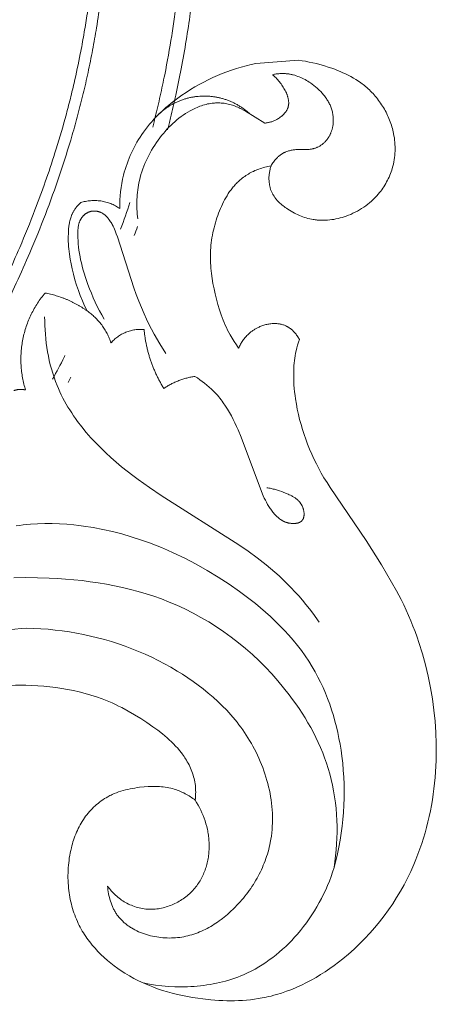
# Model space of a CAD drawing. Units: millimetres. Extents: x 6726 to 9726, y 5209 to 8209.
# Drawn here: x 8415 to 8470, y 6537 to 6668 of the extents above; entities that cross this region are included whole.
import ezdxf

# ---------------------------------------------------------------- set-up
doc = ezdxf.new("R2010")
doc.units = ezdxf.units.MM
doc.header["$MEASUREMENT"] = 0
doc.layers.get('0').update_dxf_attribs({"lineweight": 5})

# ---------------------------------------------------------------- blocks, each defined once
blk = doc.blocks.new('N-409_406_298')
for p, q in [((177.08, -170.82), (177.72, -170.64)), ((177.72, -170.64), (178.37, -170.48)), ((178.37, -170.48), (179.02, -170.34)), ((173.31, -172.21), (173.92, -171.94)), ((173.92, -171.94), (174.54, -171.68)), ((174.54, -171.68), (175.17, -171.44)), ((175.17, -171.44), (175.8, -171.22)), ((175.8, -171.22), (176.44, -171.01)), ((176.44, -171.01), (177.08, -170.82)), ((170.92, -173.45), (171.51, -173.12)), ((171.51, -173.12), (172.1, -172.8)), ((172.1, -172.8), (172.7, -172.5)), ((172.7, -172.5), (173.31, -172.21)), ((168.86, -174.79), (169.22, -174.53)), ((169.22, -174.53), (169.78, -174.16)), ((169.78, -174.16), (170.35, -173.8)), ((170.35, -173.8), (170.92, -173.45)), ((167.45, -175.88), (167.79, -175.6)), ((167.79, -175.6), (168.14, -175.32)), ((168.14, -175.32), (168.5, -175.05)), ((168.5, -175.05), (168.86, -174.79)), ((165.83, -177.39), (166.14, -177.07)), ((166.14, -177.07), (166.45, -176.76)), ((166.45, -176.76), (166.78, -176.46)), ((166.78, -176.46), (167.11, -176.17)), ((167.11, -176.17), (167.45, -175.88)), ((164.66, -178.72), (164.94, -178.37)), ((164.94, -178.37), (165.23, -178.04)), ((165.23, -178.04), (165.52, -177.71)), ((165.52, -177.71), (165.83, -177.39)), ((163.69, -180.07), (163.9, -179.74)), ((163.9, -179.74), (164.13, -179.42)), ((164.13, -179.42), (164.39, -179.06)), ((164.39, -179.06), (164.66, -178.72)), ((163.08, -181.09), (163.27, -180.74)), ((163.27, -180.74), (163.48, -180.41)), ((163.48, -180.41), (163.69, -180.07)), ((162.38, -182.5), (162.55, -182.14)), ((162.55, -182.14), (162.72, -181.79)), ((162.72, -181.79), (162.89, -181.44)), ((162.89, -181.44), (163.08, -181.09)), ((161.82, -183.98), (161.95, -183.6)), ((161.95, -183.6), (162.09, -183.23)), ((162.09, -183.23), (162.23, -182.87)), ((162.23, -182.87), (162.38, -182.5)), ((161.49, -185.11), (161.59, -184.73)), ((161.59, -184.73), (161.7, -184.35)), ((161.7, -184.35), (161.82, -183.98)), ((161.17, -186.75), (161.26, -186.2)), ((161.26, -186.2), (161.37, -185.65)), ((161.37, -185.65), (161.49, -185.11)), ((161.04, -187.85), (161.09, -187.3)), ((161.09, -187.3), (161.17, -186.75)), ((155.61, -188.95), (155.68, -188.88)), ((155.68, -188.88), (155.82, -188.75)), ((160.98, -188.95), (161, -188.4)), ((161, -188.4), (161.04, -187.85)), ((154.68, -190.26), (154.71, -190.2)), ((154.71, -190.2), (154.74, -190.13)), ((154.74, -190.13), (154.78, -190.06)), ((154.78, -190.06), (154.81, -190)), ((154.81, -190), (154.85, -189.93)), ((154.85, -189.93), (154.89, -189.85)), ((154.89, -189.85), (154.94, -189.77)), ((154.94, -189.77), (155, -189.69)), ((155, -189.69), (155.05, -189.61)), ((155.05, -189.61), (155.11, -189.53)), ((155.11, -189.53), (155.16, -189.46)), ((155.16, -189.46), (155.22, -189.38)), ((155.22, -189.38), (155.28, -189.3)), ((155.28, -189.3), (155.35, -189.23)), ((155.35, -189.23), (155.41, -189.16)), ((155.41, -189.16), (155.47, -189.09)), ((155.47, -189.09), (155.54, -189.02)), ((155.54, -189.02), (155.61, -188.95)), ((160.98, -189.51), (160.98, -188.95)), ((154.3, -191.62), (154.32, -191.47)), ((154.32, -191.47), (154.35, -191.33)), ((154.35, -191.33), (154.38, -191.18)), ((154.38, -191.18), (154.42, -191.03)), ((154.42, -191.03), (154.46, -190.89)), ((154.46, -190.89), (154.5, -190.75)), ((154.5, -190.75), (154.55, -190.61)), ((154.55, -190.61), (154.6, -190.47)), ((154.6, -190.47), (154.65, -190.33)), ((154.65, -190.33), (154.68, -190.26)), ((154.18, -192.89), (154.2, -192.55)), ((154.2, -192.55), (154.22, -192.22)), ((154.22, -192.22), (154.26, -191.92)), ((154.26, -191.92), (154.3, -191.62)), ((154.17, -193.22), (154.18, -192.89)), ((154.17, -193.55), (154.17, -193.22)), ((154.17, -193.89), (154.17, -193.55)), ((154.19, -194.22), (154.17, -193.89)), ((154.21, -194.55), (154.19, -194.22)), ((154.24, -194.88), (154.21, -194.55)), ((154.28, -195.22), (154.24, -194.88)), ((154.32, -195.55), (154.28, -195.22)), ((154.42, -196.21), (154.32, -195.55)), ((154.55, -196.86), (154.42, -196.21)), ((154.69, -197.51), (154.55, -196.86)), ((154.87, -198.23), (154.69, -197.51)), ((155.06, -198.95), (154.87, -198.23)), ((155.27, -199.66), (155.06, -198.95)), ((155.51, -200.36), (155.27, -199.66)), ((155.76, -201.05), (155.51, -200.36)), ((156.04, -201.74), (155.76, -201.05)), ((156.33, -202.41), (156.04, -201.74)), ((156.66, -203.08), (156.33, -202.41)), ((147.26, -231.53), (147.73, -231.46)), ((147.73, -231.46), (148.21, -231.4)), ((148.21, -231.4), (148.68, -231.35)), ((148.68, -231.35), (149.16, -231.3)), ((149.16, -231.3), (150.11, -231.24)), ((150.11, -231.24), (151.07, -231.21)), ((151.07, -231.21), (152.04, -231.21)), ((152.04, -231.21), (153, -231.24)), ((153, -231.24), (153.96, -231.3)), ((153.96, -231.3), (154.92, -231.38)), ((154.92, -231.38), (155.56, -231.45)), ((155.56, -231.45), (156.2, -231.54)), ((156.2, -231.54), (157.48, -231.74)), ((157.48, -231.74), (158.75, -231.98)), ((158.75, -231.98), (160.01, -232.27)), ((160.01, -232.27), (161.26, -232.59)), ((161.26, -232.59), (162.49, -232.95)), ((162.49, -232.95), (163.72, -233.35)), ((163.72, -233.35), (164.94, -233.78)), ((164.94, -233.78), (165.73, -234.09)), ((165.73, -234.09), (166.51, -234.4)), ((166.51, -234.4), (167.29, -234.73)), ((167.29, -234.73), (168.07, -235.08)), ((168.07, -235.08), (169.6, -235.8)), ((169.6, -235.8), (171.1, -236.59)), ((171.1, -236.59), (172.58, -237.42)), ((148.53, -238.37), (146.98, -238.41)), ((150.09, -238.38), (148.53, -238.37)), ((151.65, -238.43), (150.09, -238.38)), ((172.58, -237.42), (174.03, -238.3)), ((174.03, -238.3), (175.46, -239.23)), ((152.74, -238.48), (151.65, -238.43)), ((153.82, -238.56), (152.74, -238.48)), ((154.91, -238.65), (153.82, -238.56)), ((155.99, -238.76), (154.91, -238.65)), ((157.07, -238.9), (155.99, -238.76)), ((158.15, -239.05), (157.07, -238.9)), ((159.22, -239.23), (158.15, -239.05)), ((160.28, -239.43), (159.22, -239.23)), ((161.34, -239.66), (160.28, -239.43)), ((162.4, -239.92), (161.34, -239.66)), ((175.46, -239.23), (176.86, -240.22)), ((163.44, -240.19), (162.4, -239.92)), ((164.48, -240.5), (163.44, -240.19)), ((165.51, -240.83), (164.48, -240.5)), ((166.53, -241.19), (165.51, -240.83)), ((176.86, -240.22), (178.26, -241.27)), ((167.53, -241.59), (166.53, -241.19)), ((168.53, -242.01), (167.53, -241.59)), ((169.62, -242.51), (168.53, -242.01)), ((178.26, -241.27), (178.95, -241.81)), ((178.95, -241.81), (179.62, -242.37)), ((170.69, -243.05), (169.62, -242.51)), ((171.74, -243.62), (170.69, -243.05)), ((179.62, -242.37), (180.29, -242.94)), ((180.29, -242.94), (180.94, -243.53)), ((180.94, -243.53), (181.58, -244.13)), ((172.77, -244.23), (171.74, -243.62)), ((173.79, -244.87), (172.77, -244.23)), ((174.79, -245.55), (173.79, -244.87)), ((181.58, -244.13), (182.2, -244.74)), ((182.2, -244.74), (182.8, -245.36)), ((175.76, -246.25), (174.79, -245.55)), ((182.8, -245.36), (183.39, -246)), ((183.39, -246), (183.96, -246.66)), ((176.71, -246.99), (175.76, -246.25)), ((177.64, -247.76), (176.71, -246.99)), ((183.96, -246.66), (184.51, -247.33)), ((184.51, -247.33), (185.04, -248.01)), ((178.55, -248.55), (177.64, -247.76)), ((179.43, -249.38), (178.55, -248.55)), ((185.04, -248.01), (185.54, -248.71)), ((185.54, -248.71), (186.02, -249.43)), ((180.29, -250.23), (179.43, -249.38)), ((186.02, -249.43), (186.48, -250.16)), ((181.12, -251.1), (180.29, -250.23)), ((181.92, -252), (181.12, -251.1)), ((186.48, -250.16), (186.87, -250.83)), ((186.87, -250.83), (187.24, -251.52)), ((182.69, -252.93), (181.92, -252)), ((187.24, -251.52), (187.59, -252.21)), ((187.59, -252.21), (187.92, -252.92)), ((183.44, -253.87), (182.69, -252.93)), ((183.88, -254.47), (183.44, -253.87)), ((187.92, -252.92), (188.23, -253.63)), ((188.23, -253.63), (188.52, -254.36)), ((184.32, -255.07), (183.88, -254.47)), ((184.74, -255.68), (184.32, -255.07)), ((188.52, -254.36), (188.79, -255.09)), ((188.79, -255.09), (189.04, -255.84)), ((185.14, -256.3), (184.74, -255.68)), ((185.54, -256.93), (185.14, -256.3)), ((189.04, -255.84), (189.28, -256.59)), ((189.28, -256.59), (189.49, -257.34)), ((185.91, -257.56), (185.54, -256.93)), ((186.28, -258.21), (185.91, -257.56)), ((189.49, -257.34), (189.69, -258.1)), ((186.63, -258.86), (186.28, -258.21)), ((186.96, -259.51), (186.63, -258.86)), ((189.69, -258.1), (189.86, -258.87)), ((189.86, -258.87), (190.02, -259.64)), ((187.28, -260.18), (186.96, -259.51)), ((187.58, -260.85), (187.28, -260.18)), ((190.02, -259.64), (190.17, -260.42)), ((190.17, -260.42), (190.29, -261.19)), ((187.86, -261.53), (187.58, -260.85)), ((188.12, -262.21), (187.86, -261.53)), ((190.29, -261.19), (190.4, -261.97)), ((188.36, -262.9), (188.12, -262.21)), ((188.59, -263.6), (188.36, -262.9)), ((190.4, -261.97), (190.51, -262.9)), ((190.51, -262.9), (190.59, -263.83)), ((188.79, -264.31), (188.59, -263.6)), ((188.99, -265.06), (188.79, -264.31)), ((190.59, -263.83), (190.65, -264.77)), ((189.16, -265.82), (188.99, -265.06)), ((190.65, -264.77), (190.69, -265.7)), ((190.69, -265.7), (190.71, -266.63)), ((189.31, -266.59), (189.16, -265.82)), ((189.44, -267.36), (189.31, -266.59)), ((190.71, -266.63), (190.7, -267.56)), ((189.55, -268.14), (189.44, -267.36)), ((189.63, -268.92), (189.55, -268.14)), ((190.7, -267.56), (190.67, -268.49)), ((189.69, -269.7), (189.63, -268.92)), ((190.61, -269.42), (190.53, -270.35)), ((190.67, -268.49), (190.61, -269.42)), ((189.74, -270.48), (189.69, -269.7)), ((189.76, -271.27), (189.74, -270.48)), ((190.53, -270.35), (190.43, -271.27)), ((189.74, -272.84), (189.76, -272.05)), ((189.76, -272.05), (189.76, -271.27)), ((190.31, -272.19), (190.17, -273.11)), ((190.43, -271.27), (190.31, -272.19)), ((189.71, -273.62), (189.74, -272.84)), ((190.17, -273.11), (190, -274.02)), ((189.58, -275.18), (189.65, -274.4)), ((189.65, -274.4), (189.71, -273.62)), ((190, -274.02), (189.81, -274.93)), ((189.6, -275.83), (189.37, -276.73)), ((189.37, -276.73), (189.48, -275.96)), ((189.48, -275.96), (189.58, -275.18)), ((189.81, -274.93), (189.6, -275.83))]:
    blk.add_line(p, q)
for points in [[(148.05, -252.59), (148.53, -252.6), (149.33, -252.62), (150.13, -252.67), (150.92, -252.73), (151.72, -252.8), (152.51, -252.9), (153.3, -253.02), (154.08, -253.15), (154.86, -253.31), (155.63, -253.49), (156.39, -253.68), (157.15, -253.9), (157.9, -254.15), (158.64, -254.41), (159.09, -254.58), (159.53, -254.76), (159.97, -254.95), (160.41, -255.15), (160.84, -255.36), (161.27, -255.57), (162.12, -256.02), (162.95, -256.5), (163.77, -257), (164.58, -257.53), (165.38, -258.09), (166.02, -258.56), (166.65, -259.05), (166.96, -259.3), (167.26, -259.56), (167.55, -259.82), (167.84, -260.09), (168.12, -260.37), (168.39, -260.65), (168.66, -260.94), (168.91, -261.24), (169.15, -261.55), (169.27, -261.7), (169.39, -261.86), (169.5, -262.02), (169.61, -262.19), (169.71, -262.35), (169.81, -262.52), (169.93, -262.72), (170.05, -262.93), (170.16, -263.15), (170.26, -263.36), (170.36, -263.58), (170.45, -263.8), (170.54, -264.02), (170.62, -264.25), (170.69, -264.48), (170.76, -264.7), (170.82, -264.94), (170.88, -265.17), (170.92, -265.4), (170.96, -265.64), (171, -265.87), (171.02, -266.11), (171.04, -266.32), (171.04, -266.53), (171.05, -266.75), (171.04, -266.96), (171.03, -267.17), (171.02, -267.38), (171, -267.6), (170.98, -267.81), (170.82, -267.69), (170.66, -267.58), (170.5, -267.46), (170.34, -267.36), (170.17, -267.25), (170, -267.15), (169.83, -267.05), (169.66, -266.95), (169.48, -266.86), (169.31, -266.78), (169.13, -266.69), (168.95, -266.62), (168.77, -266.54), (168.58, -266.47), (168.4, -266.41), (168.21, -266.35), (167.97, -266.28), (167.73, -266.22), (167.49, -266.17), (167.25, -266.13), (167, -266.09), (166.75, -266.06), (166.51, -266.03), (166.26, -266.01), (166.01, -266), (165.76, -266), (165.5, -265.99), (165.25, -266), (164.75, -266.02), (164.24, -266.05), (163.61, -266.11), (163.29, -266.15), (162.98, -266.2), (162.67, -266.25), (162.36, -266.31), (162.05, -266.38), (161.74, -266.45), (161.44, -266.53), (161.14, -266.62), (160.84, -266.72), (160.55, -266.82), (160.26, -266.94), (159.97, -267.07), (159.83, -267.13), (159.69, -267.2), (159.56, -267.27), (159.42, -267.35), (159.19, -267.48), (158.97, -267.61), (158.75, -267.76), (158.53, -267.91), (158.32, -268.06), (158.11, -268.23), (157.91, -268.4), (157.71, -268.57), (157.52, -268.75), (157.33, -268.94), (157.15, -269.13), (156.97, -269.33), (156.8, -269.53), (156.63, -269.73), (156.47, -269.94), (156.32, -270.15), (156.17, -270.38), (156.02, -270.61), (155.88, -270.84), (155.74, -271.08), (155.61, -271.32), (155.49, -271.56), (155.38, -271.81), (155.26, -272.06), (155.16, -272.31), (155.06, -272.56), (154.97, -272.82), (154.88, -273.08), (154.79, -273.34), (154.72, -273.6), (154.64, -273.86), (154.58, -274.13), (154.5, -274.45), (154.43, -274.78), (154.37, -275.11), (154.31, -275.44), (154.27, -275.77), (154.23, -276.1), (154.19, -276.43), (154.17, -276.77), (154.15, -277.1), (154.14, -277.43), (154.13, -277.77), (154.13, -278.1), (154.14, -278.44), (154.16, -278.77), (154.18, -279.11), (154.21, -279.44), (154.25, -279.74), (154.29, -280.05), (154.33, -280.35), (154.39, -280.65), (154.44, -280.95), (154.51, -281.25), (154.58, -281.55), (154.65, -281.84), (154.74, -282.14), (154.83, -282.43), (154.92, -282.72), (155.02, -283), (155.13, -283.29), (155.25, -283.57), (155.37, -283.85), (155.5, -284.13), (155.62, -284.38), (155.75, -284.63), (155.89, -284.88), (156.03, -285.12), (156.17, -285.36), (156.33, -285.6), (156.48, -285.84), (156.64, -286.07), (156.81, -286.3), (156.98, -286.53), (157.16, -286.75), (157.34, -286.98), (157.52, -287.19), (157.71, -287.41), (157.9, -287.62), (158.1, -287.83), (158.5, -288.24), (158.92, -288.63), (159.35, -289.01), (159.8, -289.38), (160.25, -289.73), (160.72, -290.07), (161.19, -290.39), (161.67, -290.7), (162.26, -291.06), (162.86, -291.39), (163.47, -291.7), (164.09, -291.99), (164.72, -292.26), (165.35, -292.51), (165.99, -292.75), (166.64, -292.97), (167.29, -293.16), (167.95, -293.35), (168.62, -293.51), (169.28, -293.66), (169.96, -293.8), (170.63, -293.91), (171.31, -294.02), (171.99, -294.11), (173.04, -294.22), (174.1, -294.3), (174.62, -294.33), (175.15, -294.34), (175.68, -294.35), (176.2, -294.34), (176.73, -294.33), (177.25, -294.3), (177.77, -294.26), (178.29, -294.21), (178.81, -294.15), (179.33, -294.07), (179.84, -293.98), (180.36, -293.88), (180.7, -293.8), (181.05, -293.72), (181.39, -293.63), (181.73, -293.54), (182.41, -293.33), (183.09, -293.09), (183.76, -292.84), (184.42, -292.56), (185.07, -292.27), (185.71, -291.95), (186.35, -291.62), (186.98, -291.26), (187.59, -290.89), (188.2, -290.5), (188.8, -290.1), (189.39, -289.68), (189.97, -289.25), (190.54, -288.8), (191.3, -288.17), (192.04, -287.51), (192.75, -286.83), (193.45, -286.13), (194.12, -285.41), (194.77, -284.66), (195.39, -283.9), (195.99, -283.12), (196.57, -282.33), (197.13, -281.52), (197.65, -280.69), (198.16, -279.85), (198.64, -278.99), (199.09, -278.12), (199.52, -277.24), (199.92, -276.34), (200.2, -275.65), (200.48, -274.96), (200.73, -274.26), (200.98, -273.56), (201.2, -272.85), (201.42, -272.13), (201.61, -271.41), (201.8, -270.69), (201.96, -269.96), (202.12, -269.23), (202.26, -268.5), (202.39, -267.77), (202.5, -267.03), (202.6, -266.29), (202.68, -265.55), (202.75, -264.81), (202.81, -264.07), (202.86, -263.32), (202.89, -262.58), (202.91, -261.83), (202.91, -260.34), (202.85, -258.86), (202.75, -257.37), (202.6, -255.89), (202.39, -254.41), (202.14, -252.94), (201.84, -251.42), (201.48, -249.92), (201.07, -248.44), (200.61, -246.97), (200.36, -246.24), (200.09, -245.51), (199.82, -244.79), (199.53, -244.08), (199.23, -243.37), (198.92, -242.67), (198.59, -241.97), (198.25, -241.28), (197.64, -240.1), (196.99, -238.95), (195.64, -236.66), (193.61, -233.44), (188.85, -226.46), (188.44, -225.8), (188.03, -225.14), (187.68, -224.53), (187.34, -223.92), (187.02, -223.29), (186.71, -222.66), (186.41, -222.02), (186.13, -221.37), (185.87, -220.72), (185.62, -220.06), (185.4, -219.41), (185.18, -218.75), (184.99, -218.09), (184.81, -217.43), (184.65, -216.76), (184.5, -216.09), (184.38, -215.41), (184.27, -214.73), (184.2, -214.26), (184.14, -213.79), (184.1, -213.33), (184.06, -212.86), (184.03, -212.39), (184.02, -211.91), (184.02, -211.44), (184.03, -210.97), (184.04, -210.64), (184.06, -210.31), (184.09, -209.98), (184.12, -209.65), (184.17, -209.32), (184.22, -209), (184.28, -208.67), (184.34, -208.35), (184.43, -207.97), (184.54, -207.6), (184.65, -207.23), (184.77, -206.86), (184.71, -206.74), (184.64, -206.62), (184.57, -206.5), (184.49, -206.38), (184.41, -206.27), (184.33, -206.15), (184.24, -206.05), (184.15, -205.94), (184.1, -205.89), (184.06, -205.84), (184.01, -205.78), (183.96, -205.74), (183.91, -205.69), (183.86, -205.64), (183.8, -205.59), (183.75, -205.55), (183.7, -205.5), (183.64, -205.46), (183.59, -205.42), (183.53, -205.38), (183.47, -205.34), (183.42, -205.3), (183.36, -205.26), (183.3, -205.22), (183.25, -205.2), (183.2, -205.17), (183.15, -205.14), (183.1, -205.12), (183, -205.07), (182.89, -205.02), (182.79, -204.98), (182.68, -204.94), (182.57, -204.91), (182.46, -204.88), (182.35, -204.85), (182.24, -204.83), (182.13, -204.8), (182.02, -204.79), (181.9, -204.77), (181.79, -204.76), (181.68, -204.75), (181.56, -204.75), (181.43, -204.75), (181.29, -204.75), (181.15, -204.76), (181.01, -204.77), (180.88, -204.79), (180.74, -204.81), (180.6, -204.83), (180.47, -204.86), (180.34, -204.89), (180.2, -204.93), (180.07, -204.97), (179.94, -205.01), (179.81, -205.06), (179.68, -205.11), (179.55, -205.16), (179.43, -205.21), (179.33, -205.26), (179.24, -205.31), (179.14, -205.35), (179.05, -205.4), (178.96, -205.45), (178.87, -205.51), (178.78, -205.56), (178.69, -205.62), (178.6, -205.68), (178.52, -205.74), (178.43, -205.8), (178.35, -205.86), (178.27, -205.93), (178.19, -206), (178.11, -206.06), (178.03, -206.14), (177.93, -206.23), (177.83, -206.34), (177.73, -206.44), (177.63, -206.55), (177.54, -206.66), (177.45, -206.77), (177.37, -206.88), (177.28, -207), (177.2, -207.12), (177.13, -207.24), (177.05, -207.36), (176.98, -207.49), (176.92, -207.61), (176.85, -207.74), (176.79, -207.87), (176.73, -208), (176.43, -207.58), (176.14, -207.14), (175.87, -206.7), (175.61, -206.25), (175.44, -205.94), (175.27, -205.61), (175.11, -205.29), (174.96, -204.96), (174.82, -204.63), (174.68, -204.29), (174.55, -203.95), (174.42, -203.61), (174.19, -202.92), (173.98, -202.23), (173.79, -201.52), (173.61, -200.81), (173.47, -200.14), (173.33, -199.47), (173.22, -198.79), (173.13, -198.11), (173.06, -197.43), (173.03, -197.09), (173.01, -196.75), (173, -196.4), (172.99, -196.06), (172.99, -195.72), (173, -195.38), (173.02, -195.05), (173.04, -194.72), (173.07, -194.38), (173.11, -194.05), (173.15, -193.72), (173.2, -193.39), (173.26, -193.05), (173.32, -192.72), (173.4, -192.4), (173.47, -192.07), (173.56, -191.74), (173.65, -191.42), (173.75, -191.09), (173.85, -190.77), (173.96, -190.45), (174.08, -190.13), (174.2, -189.83), (174.32, -189.53), (174.45, -189.24), (174.58, -188.95), (174.72, -188.66), (174.87, -188.38), (175.03, -188.1), (175.19, -187.83), (175.36, -187.56), (175.53, -187.29), (175.72, -187.04), (175.82, -186.91), (175.91, -186.79), (176.01, -186.67), (176.12, -186.55), (176.22, -186.43), (176.33, -186.32), (176.44, -186.2), (176.55, -186.09), (176.66, -185.98), (176.78, -185.88), (176.92, -185.75), (177.07, -185.63), (177.22, -185.51), (177.37, -185.39), (177.53, -185.28), (177.69, -185.17), (177.85, -185.07), (178.02, -184.97), (178.19, -184.87), (178.36, -184.78), (178.53, -184.69), (178.7, -184.61), (178.88, -184.52), (179.06, -184.45), (179.24, -184.37), (179.42, -184.31), (179.61, -184.24), (179.81, -184.17), (180.01, -184.11), (180.21, -184.06), (180.41, -184.01), (180.61, -183.96), (180.81, -183.92), (181.02, -183.88), (180.98, -184), (180.95, -184.12), (180.91, -184.24), (180.89, -184.36), (180.86, -184.48), (180.84, -184.6), (180.81, -184.72), (180.8, -184.84), (180.78, -184.97), (180.77, -185.09), (180.76, -185.21), (180.75, -185.34), (180.75, -185.46), (180.75, -185.59), (180.75, -185.71), (180.76, -185.83), (180.76, -185.93), (180.77, -186.03), (180.78, -186.13), (180.8, -186.23), (180.81, -186.33), (180.83, -186.43), (180.85, -186.53), (180.87, -186.62), (180.89, -186.72), (180.92, -186.82), (180.94, -186.91), (180.97, -187.01), (181.01, -187.1), (181.04, -187.19), (181.08, -187.28), (181.12, -187.37), (181.16, -187.45), (181.2, -187.53), (181.24, -187.61), (181.28, -187.69), (181.33, -187.76), (181.37, -187.84), (181.42, -187.91), (181.47, -187.99), (181.53, -188.06), (181.58, -188.13), (181.63, -188.2), (181.69, -188.27), (181.75, -188.34), (181.81, -188.41), (181.93, -188.54), (182.06, -188.67), (182.19, -188.8), (182.33, -188.92), (182.47, -189.04), (182.61, -189.16), (182.76, -189.27), (182.91, -189.38), (183.06, -189.49), (183.26, -189.63), (183.47, -189.76), (183.68, -189.89), (183.89, -190.01), (184.11, -190.13), (184.32, -190.24), (184.54, -190.34), (184.77, -190.44), (184.99, -190.53), (185.22, -190.62), (185.45, -190.7), (185.68, -190.77), (185.91, -190.83), (186.14, -190.89), (186.38, -190.94), (186.61, -190.98), (186.75, -191), (186.88, -191.02), (187.02, -191.04), (187.15, -191.05), (187.43, -191.07), (187.7, -191.08), (187.97, -191.08), (188.25, -191.07), (188.52, -191.06), (188.8, -191.03), (189.07, -191), (189.35, -190.96), (189.62, -190.91), (189.89, -190.85), (190.16, -190.78), (190.43, -190.71), (190.69, -190.63), (190.95, -190.54), (191.26, -190.42), (191.57, -190.3), (191.87, -190.16), (192.16, -190.02), (192.45, -189.87), (192.74, -189.7), (193.02, -189.53), (193.29, -189.35), (193.56, -189.16), (193.82, -188.97), (194.07, -188.76), (194.32, -188.55), (194.56, -188.32), (194.79, -188.09), (195.02, -187.86), (195.23, -187.61), (195.39, -187.42), (195.54, -187.23), (195.68, -187.04), (195.82, -186.84), (195.96, -186.64), (196.09, -186.43), (196.21, -186.22), (196.33, -186.01), (196.44, -185.79), (196.55, -185.58), (196.65, -185.36), (196.75, -185.13), (196.84, -184.91), (196.92, -184.68), (197, -184.45), (197.07, -184.22), (197.15, -183.94), (197.22, -183.66), (197.28, -183.37), (197.33, -183.09), (197.37, -182.8), (197.4, -182.51), (197.43, -182.22), (197.44, -181.93), (197.45, -181.64), (197.44, -181.35), (197.43, -181.06), (197.41, -180.77), (197.38, -180.48), (197.35, -180.19), (197.3, -179.9), (197.25, -179.61), (197.2, -179.39), (197.15, -179.16), (197.09, -178.94), (197.03, -178.72), (196.96, -178.5), (196.89, -178.28), (196.81, -178.06), (196.73, -177.84), (196.64, -177.63), (196.55, -177.42), (196.45, -177.2), (196.35, -176.99), (196.25, -176.79), (196.14, -176.58), (196.03, -176.38), (195.91, -176.18), (195.79, -175.98), (195.66, -175.79), (195.53, -175.59), (195.4, -175.4), (195.26, -175.22), (195.12, -175.03), (194.98, -174.85), (194.83, -174.68), (194.68, -174.5), (194.53, -174.33), (194.37, -174.16), (194.21, -174), (194.04, -173.84), (193.87, -173.68), (193.7, -173.53), (193.53, -173.38), (193.38, -173.26), (193.23, -173.14), (193.07, -173.02), (192.91, -172.9), (192.59, -172.68), (192.27, -172.47), (191.93, -172.27), (191.6, -172.08), (191.25, -171.89), (190.9, -171.72), (190.54, -171.56), (190.18, -171.4), (189.82, -171.25), (189.45, -171.11), (189.09, -170.98), (188.71, -170.85), (187.97, -170.62), (187.5, -170.49), (187.02, -170.36), (186.55, -170.25), (186.08, -170.15), (185.6, -170.05), (185.13, -169.97), (184.65, -169.9), (179.02, -170.34)], [(180.18, -178.23), (180.28, -178.22), (180.39, -178.21), (180.49, -178.19), (180.6, -178.17), (180.7, -178.15), (180.8, -178.12), (180.9, -178.1), (181.01, -178.07), (181.11, -178.04), (181.21, -178), (181.31, -177.96), (181.41, -177.92), (181.51, -177.88), (181.6, -177.83), (181.7, -177.78), (181.8, -177.73), (181.91, -177.67), (182.02, -177.6), (182.14, -177.53), (182.24, -177.45), (182.35, -177.37), (182.4, -177.33), (182.45, -177.29), (182.5, -177.25), (182.55, -177.2), (182.6, -177.16), (182.65, -177.11), (182.69, -177.07), (182.74, -177.02), (182.78, -176.97), (182.82, -176.92), (182.87, -176.88), (182.91, -176.83), (182.94, -176.78), (182.98, -176.73), (183.02, -176.68), (183.05, -176.62), (183.08, -176.57), (183.11, -176.52), (183.14, -176.46), (183.17, -176.41), (183.19, -176.36), (183.22, -176.3), (183.23, -176.27), (183.24, -176.23), (183.26, -176.2), (183.27, -176.16), (183.28, -176.13), (183.29, -176.09), (183.3, -176.06), (183.31, -176.02), (183.31, -175.99), (183.32, -175.95), (183.33, -175.92), (183.33, -175.88), (183.34, -175.85), (183.34, -175.81), (183.35, -175.74), (183.36, -175.67), (183.36, -175.59), (183.36, -175.52), (183.36, -175.44), (183.35, -175.37), (183.35, -175.3), (183.34, -175.22), (183.33, -175.15), (183.31, -175.07), (183.3, -174.99), (183.28, -174.92), (183.26, -174.84), (183.24, -174.77), (183.22, -174.69), (183.19, -174.61), (183.17, -174.54), (183.14, -174.46), (183.11, -174.38), (183.08, -174.31), (183.05, -174.23), (182.98, -174.08), (182.9, -173.93), (182.82, -173.78), (182.73, -173.63), (182.64, -173.48), (182.55, -173.33), (182.45, -173.19), (182.35, -173.05), (182.24, -172.91), (182.13, -172.78), (182.02, -172.64), (181.91, -172.51), (181.8, -172.39), (181.68, -172.26), (181.57, -172.15), (181.45, -172.03), (181.34, -171.92), (181.22, -171.82)], [(181.22, -171.82), (181.34, -171.8), (181.46, -171.77), (181.58, -171.75), (181.7, -171.73), (181.82, -171.72), (181.94, -171.7), (182.07, -171.69), (182.19, -171.68), (182.31, -171.68), (182.43, -171.67), (182.55, -171.67), (182.68, -171.67), (182.8, -171.67), (182.92, -171.68), (183.04, -171.69), (183.16, -171.7), (183.27, -171.71), (183.37, -171.73), (183.47, -171.74), (183.57, -171.76), (183.67, -171.78), (183.77, -171.8), (183.87, -171.82), (183.97, -171.85), (184.17, -171.9), (184.37, -171.97), (184.57, -172.04), (184.76, -172.11), (184.95, -172.19), (185.14, -172.28), (185.33, -172.37), (185.52, -172.47), (185.7, -172.58), (185.88, -172.69), (186.06, -172.8), (186.24, -172.92), (186.47, -173.08), (186.7, -173.25), (186.92, -173.43), (187.14, -173.62), (187.35, -173.81), (187.45, -173.91), (187.55, -174.01), (187.65, -174.11), (187.75, -174.21), (187.84, -174.32), (187.93, -174.43), (188.02, -174.53), (188.11, -174.64), (188.19, -174.76), (188.28, -174.87), (188.36, -174.98), (188.43, -175.1), (188.51, -175.22), (188.58, -175.34), (188.65, -175.46), (188.71, -175.58), (188.77, -175.71), (188.83, -175.83), (188.89, -175.96), (188.94, -176.09), (188.99, -176.21), (189.03, -176.35), (189.07, -176.48), (189.11, -176.62), (189.14, -176.75), (189.18, -176.89), (189.2, -177.03), (189.22, -177.17), (189.24, -177.31), (189.26, -177.45), (189.27, -177.6), (189.27, -177.74), (189.27, -177.88), (189.27, -178.02), (189.26, -178.16), (189.25, -178.31), (189.23, -178.45), (189.21, -178.59), (189.2, -178.67), (189.18, -178.75), (189.16, -178.83), (189.14, -178.91), (189.12, -178.99), (189.1, -179.07), (189.07, -179.15), (189.05, -179.23), (189.02, -179.3), (188.99, -179.38), (188.96, -179.46), (188.93, -179.54), (188.9, -179.61), (188.86, -179.69), (188.83, -179.76), (188.79, -179.83), (188.75, -179.91), (188.71, -179.98), (188.67, -180.05), (188.63, -180.12), (188.58, -180.19), (188.53, -180.26), (188.49, -180.32), (188.44, -180.39), (188.39, -180.45), (188.33, -180.52), (188.28, -180.58), (188.23, -180.64), (188.17, -180.7), (188.11, -180.76), (188.05, -180.82), (187.99, -180.87), (187.92, -180.94), (187.85, -181), (187.78, -181.05), (187.71, -181.11), (187.63, -181.16), (187.55, -181.21), (187.47, -181.26), (187.4, -181.31), (187.31, -181.35), (187.23, -181.39), (187.15, -181.43), (187.07, -181.47), (186.98, -181.5), (186.9, -181.53), (186.81, -181.56), (186.73, -181.59), (186.66, -181.6), (186.59, -181.62), (186.53, -181.63), (186.46, -181.65), (186.4, -181.66), (186.33, -181.67), (186.2, -181.68), (186.06, -181.7), (185.92, -181.7), (185.79, -181.71), (184.68, -181.71), (184.54, -181.72), (184.42, -181.73), (184.3, -181.74), (184.17, -181.75), (184.05, -181.76), (183.93, -181.78), (183.81, -181.8), (183.69, -181.82), (183.57, -181.85), (183.46, -181.88), (183.34, -181.91), (183.23, -181.95), (183.11, -181.99), (183, -182.03), (182.89, -182.08), (182.83, -182.1), (182.78, -182.13), (182.73, -182.16), (182.67, -182.18), (182.61, -182.22), (182.54, -182.26), (182.48, -182.3), (182.42, -182.34), (182.36, -182.38), (182.29, -182.42), (182.23, -182.46), (182.17, -182.51), (182.12, -182.56), (182.06, -182.6), (182, -182.65), (181.94, -182.7), (181.89, -182.76), (181.83, -182.81), (181.78, -182.86), (181.73, -182.91), (181.63, -183.03), (181.53, -183.14), (181.43, -183.26), (181.34, -183.38), (181.25, -183.5), (181.17, -183.63), (181.09, -183.75), (181.02, -183.88)], [(163.36, -190.9), (163.33, -190.58), (163.3, -190.26), (163.28, -189.94), (163.26, -189.63), (163.25, -189.31), (163.25, -188.99), (163.25, -188.67), (163.26, -188.35), (163.28, -188.03), (163.3, -187.71), (163.33, -187.39), (163.37, -187.07), (163.42, -186.76), (163.47, -186.44), (163.53, -186.13), (163.6, -185.81), (163.69, -185.43), (163.79, -185.05), (163.91, -184.68), (164.04, -184.3), (164.17, -183.94), (164.32, -183.57), (164.48, -183.21), (164.65, -182.85), (164.82, -182.5), (165.01, -182.15), (165.2, -181.8), (165.41, -181.46), (165.62, -181.13), (165.84, -180.8), (166.07, -180.47), (166.31, -180.16), (166.53, -179.87), (166.76, -179.59), (166.99, -179.32), (167.24, -179.05), (167.48, -178.78), (167.74, -178.53), (168, -178.28), (168.27, -178.04), (168.54, -177.81), (168.82, -177.58), (169.11, -177.36), (169.4, -177.16), (169.7, -176.96), (170.01, -176.77), (170.33, -176.59), (170.48, -176.5), (170.65, -176.42), (170.83, -176.33), (171.03, -176.24), (171.22, -176.16), (171.41, -176.08), (171.61, -176), (171.81, -175.93), (172.01, -175.87), (172.21, -175.81), (172.41, -175.75), (172.62, -175.7), (172.82, -175.66), (173.03, -175.63), (173.23, -175.6), (173.44, -175.58), (173.55, -175.57), (173.65, -175.56), (173.75, -175.56), (173.86, -175.55), (174.05, -175.55), (174.23, -175.56), (174.42, -175.57), (174.61, -175.59), (174.8, -175.61), (174.98, -175.64), (175.17, -175.68), (175.35, -175.72), (175.54, -175.76), (175.72, -175.81), (175.9, -175.87), (176.08, -175.92), (176.26, -175.99), (176.44, -176.06), (176.61, -176.13), (176.78, -176.21), (176.93, -176.28), (177.07, -176.35), (177.36, -176.51), (177.64, -176.67), (180.18, -178.23)], [(167.09, -208.72), (166.3, -207.45), (165.56, -206.15), (165.21, -205.49), (164.86, -204.83), (164.54, -204.16), (164.22, -203.48), (163.85, -202.63), (163.51, -201.78), (163.18, -200.91), (162.86, -200.04), (160.67, -193.28), (160.52, -192.87), (160.37, -192.46), (160.29, -192.26), (160.2, -192.06), (160.11, -191.86), (160, -191.66), (159.93, -191.53), (159.86, -191.4), (159.78, -191.27), (159.69, -191.14), (159.6, -191.02), (159.56, -190.96), (159.51, -190.9), (159.46, -190.84), (159.42, -190.78), (159.37, -190.72), (159.32, -190.67), (159.26, -190.61), (159.21, -190.56), (159.16, -190.51), (159.1, -190.46), (159.05, -190.41), (158.99, -190.36), (158.93, -190.32), (158.87, -190.27), (158.81, -190.23), (158.75, -190.19), (158.69, -190.15), (158.62, -190.12), (158.56, -190.08), (158.49, -190.05), (158.46, -190.04), (158.42, -190.02), (158.39, -190.01), (158.35, -190), (158.31, -189.98), (158.26, -189.97), (158.22, -189.95), (158.18, -189.94), (158.13, -189.93), (158.08, -189.92), (158.04, -189.91), (157.99, -189.9), (157.95, -189.89), (157.9, -189.88), (157.85, -189.88), (157.8, -189.87), (157.76, -189.87), (157.71, -189.86), (157.66, -189.86), (157.62, -189.86), (157.57, -189.86), (157.52, -189.86), (157.47, -189.87), (157.43, -189.87), (157.38, -189.87), (157.33, -189.88), (157.29, -189.89), (157.24, -189.89), (157.19, -189.9), (157.15, -189.91), (157.1, -189.92), (157.06, -189.94), (157.01, -189.95), (156.97, -189.96), (156.92, -189.98), (156.88, -190), (156.83, -190.01), (156.79, -190.03), (156.74, -190.06), (156.7, -190.08), (156.66, -190.1), (156.61, -190.13), (156.57, -190.15), (156.53, -190.18), (156.49, -190.21), (156.45, -190.23), (156.41, -190.26), (156.37, -190.29), (156.33, -190.33), (156.3, -190.36), (156.26, -190.39), (156.23, -190.42), (156.19, -190.46), (156.16, -190.5), (156.12, -190.53), (156.09, -190.57), (156.06, -190.61), (156.03, -190.64), (156, -190.68), (155.97, -190.72), (155.94, -190.76), (155.91, -190.8), (155.88, -190.84), (155.86, -190.89), (155.83, -190.93), (155.81, -190.97), (155.78, -191.01), (155.76, -191.06), (155.73, -191.11), (155.71, -191.16), (155.69, -191.22), (155.66, -191.27), (155.64, -191.33), (155.62, -191.39), (155.6, -191.44), (155.59, -191.5), (155.57, -191.55), (155.56, -191.61), (155.54, -191.67), (155.53, -191.73), (155.51, -191.84), (155.49, -191.96), (155.47, -192.08), (155.46, -192.2), (155.45, -192.32), (155.44, -192.44), (155.43, -192.68), (155.43, -192.93), (155.44, -193.36), (155.46, -193.79), (155.49, -194.21), (155.53, -194.64), (155.59, -195.06), (155.65, -195.48), (155.73, -195.9), (155.81, -196.31), (155.91, -196.73), (156.01, -197.14), (156.12, -197.55), (156.24, -197.96), (156.5, -198.77), (156.78, -199.57), (157, -200.16), (157.23, -200.75), (157.48, -201.34), (157.74, -201.92), (158.01, -202.49), (158.3, -203.06), (158.6, -203.61), (158.91, -204.16)], [(151.04, -203.85), (151.05, -204.43), (151.06, -205.01), (151.09, -205.59), (151.14, -206.17), (151.19, -206.75), (151.26, -207.33), (151.34, -207.91), (151.43, -208.48), (151.54, -209.05), (151.66, -209.62), (151.79, -210.19), (151.94, -210.75), (152.11, -211.31), (152.29, -211.86), (152.48, -212.4), (152.69, -212.94), (152.87, -213.36), (153.06, -213.78), (153.25, -214.19), (153.46, -214.6), (153.67, -215), (153.9, -215.4), (154.13, -215.79), (154.37, -216.18), (154.62, -216.57), (154.87, -216.95), (155.14, -217.33), (155.41, -217.7), (155.97, -218.43), (156.56, -219.15), (157.17, -219.85), (157.81, -220.53), (158.46, -221.19), (159.13, -221.84), (159.82, -222.47), (160.52, -223.09), (161.24, -223.69), (161.96, -224.27), (162.7, -224.84), (163.44, -225.39), (164.94, -226.46), (166.47, -227.48), (176.75, -234.01), (177.98, -234.87), (179.19, -235.76), (180.37, -236.69), (180.95, -237.16), (181.52, -237.65), (182.08, -238.14), (182.63, -238.65), (183.16, -239.17), (183.69, -239.7), (184.19, -240.24), (184.69, -240.78), (185.17, -241.34), (185.64, -241.91), (186.1, -242.49), (186.54, -243.08), (187.41, -244.28)], [(170.94, -211.74), (171.27, -211.95), (171.6, -212.18), (171.91, -212.41), (172.23, -212.64), (172.54, -212.89), (172.83, -213.15), (173.13, -213.41), (173.41, -213.68), (173.58, -213.87), (173.75, -214.05), (173.92, -214.24), (174.09, -214.43), (174.25, -214.63), (174.4, -214.83), (174.55, -215.03), (174.7, -215.24), (174.99, -215.66), (175.26, -216.09), (175.52, -216.53), (175.77, -216.98), (176.01, -217.43), (176.24, -217.89), (176.46, -218.36), (176.67, -218.83), (177.07, -219.78), (179.76, -226.97), (180, -227.55), (180.13, -227.84), (180.27, -228.12), (180.41, -228.4), (180.56, -228.67), (180.72, -228.94), (180.8, -229.07), (180.89, -229.2), (180.98, -229.32), (181.07, -229.45), (181.16, -229.57), (181.25, -229.69), (181.35, -229.81), (181.45, -229.92), (181.55, -230.04), (181.66, -230.15), (181.74, -230.23), (181.82, -230.3), (181.9, -230.38), (181.99, -230.45), (182.07, -230.52), (182.16, -230.59), (182.26, -230.66), (182.35, -230.72), (182.4, -230.75), (182.45, -230.78), (182.5, -230.81), (182.55, -230.84), (182.6, -230.87), (182.65, -230.89), (182.7, -230.92), (182.75, -230.94), (182.81, -230.97), (182.86, -230.99), (182.92, -231.01), (182.97, -231.03), (183.03, -231.05), (183.09, -231.07), (183.15, -231.09), (183.21, -231.11), (183.27, -231.12), (183.34, -231.14), (183.4, -231.15), (183.47, -231.16), (183.54, -231.18), (183.61, -231.18), (183.68, -231.19), (183.74, -231.2), (183.81, -231.2), (183.88, -231.21), (183.95, -231.21), (184.02, -231.21), (184.09, -231.21), (184.15, -231.2), (184.22, -231.2), (184.29, -231.19), (184.35, -231.18), (184.42, -231.17), (184.48, -231.16), (184.51, -231.15), (184.54, -231.14), (184.57, -231.14), (184.6, -231.13), (184.63, -231.12), (184.66, -231.11), (184.69, -231.1), (184.72, -231.09), (184.74, -231.08), (184.77, -231.07), (184.8, -231.05), (184.83, -231.04), (184.85, -231.03), (184.88, -231.01), (184.9, -231), (184.93, -230.98), (184.95, -230.97), (184.97, -230.95), (185, -230.94), (185.02, -230.92), (185.04, -230.9), (185.06, -230.88), (185.08, -230.86), (185.1, -230.84), (185.12, -230.82), (185.14, -230.8), (185.16, -230.78), (185.17, -230.76), (185.19, -230.74), (185.21, -230.72), (185.22, -230.69), (185.23, -230.67), (185.25, -230.64), (185.26, -230.62), (185.27, -230.59), (185.28, -230.57), (185.3, -230.54), (185.31, -230.51), (185.32, -230.49), (185.32, -230.46), (185.33, -230.43), (185.34, -230.4), (185.35, -230.38), (185.36, -230.35), (185.36, -230.32), (185.37, -230.29), (185.37, -230.26), (185.38, -230.23), (185.38, -230.2), (185.38, -230.17), (185.39, -230.13), (185.39, -230.1), (185.39, -230.04), (185.39, -229.98), (185.39, -229.91), (185.39, -229.85), (185.39, -229.78), (185.38, -229.72), (185.37, -229.65), (185.36, -229.58), (185.35, -229.52), (185.33, -229.45), (185.32, -229.39), (185.3, -229.32), (185.28, -229.26), (185.26, -229.19), (185.24, -229.13), (185.22, -229.07), (185.19, -229), (185.17, -228.94), (185.14, -228.88), (185.12, -228.84), (185.09, -228.79), (185.07, -228.75), (185.05, -228.71), (185.02, -228.66), (185, -228.62), (184.97, -228.58), (184.94, -228.54), (184.91, -228.5), (184.89, -228.46), (184.86, -228.42), (184.83, -228.39), (184.8, -228.35), (184.77, -228.31), (184.73, -228.28), (184.7, -228.24), (184.64, -228.17), (184.57, -228.11), (184.5, -228.04), (184.43, -227.98), (184.35, -227.92), (184.28, -227.87), (184.2, -227.81), (184.12, -227.76), (184.04, -227.71), (183.96, -227.66), (183.87, -227.61), (183.79, -227.56), (183.62, -227.47), (183.44, -227.39), (183.27, -227.31), (183.09, -227.23), (182.72, -227.09), (182.44, -226.99), (182.16, -226.89), (181.88, -226.8), (181.6, -226.71), (181.46, -226.67), (181.32, -226.64), (181.18, -226.6), (181.04, -226.57), (180.9, -226.55), (180.75, -226.52), (180.61, -226.5), (180.46, -226.48)], [(148.63, -245.04), (147.93, -245.09), (146.27, -245.26)], [(159.36, -279.19), (159.39, -279.44), (159.42, -279.69), (159.46, -279.93), (159.51, -280.18), (159.56, -280.43), (159.62, -280.68), (159.69, -280.92), (159.76, -281.16), (159.84, -281.4), (159.93, -281.64), (160.02, -281.87), (160.07, -281.99), (160.12, -282.1), (160.18, -282.21), (160.24, -282.32), (160.3, -282.43), (160.36, -282.54), (160.42, -282.65), (160.48, -282.75), (160.55, -282.86), (160.62, -282.96), (160.7, -283.07), (160.77, -283.17), (160.86, -283.27), (160.94, -283.37), (161.02, -283.47), (161.11, -283.56), (161.2, -283.66), (161.29, -283.75), (161.38, -283.84), (161.48, -283.93), (161.58, -284.02), (161.67, -284.1), (161.78, -284.19), (161.88, -284.27), (161.98, -284.35), (162.09, -284.42), (162.2, -284.5), (162.31, -284.57), (162.42, -284.65), (162.53, -284.72), (162.77, -284.85), (163, -284.98), (163.25, -285.1), (163.49, -285.22), (163.74, -285.32), (164, -285.42), (164.26, -285.51), (164.52, -285.6), (164.79, -285.67), (165.06, -285.74), (165.33, -285.81), (165.61, -285.86), (165.88, -285.91), (166.16, -285.95), (166.44, -285.99), (166.71, -286.01), (166.99, -286.03), (167.27, -286.04), (167.55, -286.05), (167.82, -286.04), (168.1, -286.03), (168.37, -286.02), (168.65, -285.99), (168.93, -285.96), (169.2, -285.92), (169.48, -285.87), (169.75, -285.81), (170.01, -285.75), (170.28, -285.68), (170.54, -285.61), (170.8, -285.53), (171.06, -285.44), (171.31, -285.34), (171.57, -285.24), (171.82, -285.14), (172.06, -285.02), (172.31, -284.9), (172.55, -284.78), (172.79, -284.65), (173.03, -284.52), (173.26, -284.38), (173.5, -284.23), (173.72, -284.09), (173.95, -283.93), (174.17, -283.77), (174.4, -283.61), (174.61, -283.45), (174.83, -283.28), (175.25, -282.93), (175.66, -282.56), (176.06, -282.18), (176.29, -281.95), (176.51, -281.72), (176.73, -281.49), (176.95, -281.25), (177.16, -281.01), (177.36, -280.76), (177.56, -280.52), (177.76, -280.26), (177.96, -280.01), (178.14, -279.75), (178.33, -279.49), (178.5, -279.22), (178.68, -278.96), (178.85, -278.69), (179.01, -278.41), (179.17, -278.14), (179.32, -277.86), (179.47, -277.58), (179.61, -277.29), (179.74, -277.01), (179.88, -276.72), (180, -276.43), (180.12, -276.14), (180.23, -275.84), (180.34, -275.54), (180.44, -275.25), (180.54, -274.95), (180.63, -274.64), (180.71, -274.34), (180.79, -274.03), (180.86, -273.73), (180.92, -273.42), (181, -272.99), (181.07, -272.57), (181.12, -272.14), (181.16, -271.7), (181.19, -271.27), (181.21, -270.84), (181.22, -270.4), (181.21, -269.96), (181.2, -269.53), (181.17, -269.09), (181.14, -268.65), (181.09, -268.22), (181.03, -267.78), (180.96, -267.34), (180.89, -266.91), (180.8, -266.48), (180.7, -266.05), (180.59, -265.62), (180.48, -265.19), (180.35, -264.76), (180.22, -264.34), (180.08, -263.92), (179.92, -263.5), (179.76, -263.09), (179.59, -262.68), (179.42, -262.27), (179.23, -261.87), (179.04, -261.47), (178.84, -261.07), (178.63, -260.68), (178.42, -260.3), (178.19, -259.92), (177.97, -259.56), (177.74, -259.2), (177.51, -258.85), (177.27, -258.51), (177.02, -258.17), (176.77, -257.83), (176.52, -257.5), (176.25, -257.17), (175.71, -256.54), (175.15, -255.92), (174.56, -255.32), (173.96, -254.74), (173.34, -254.17), (172.7, -253.63), (172.05, -253.1), (171.38, -252.59), (170.7, -252.1), (170.01, -251.62), (169.31, -251.16), (168.59, -250.72), (167.77, -250.23), (166.93, -249.77), (166.08, -249.33), (165.22, -248.91), (164.35, -248.51), (163.48, -248.13), (162.59, -247.77), (161.7, -247.44), (160.8, -247.13), (159.89, -246.83), (158.97, -246.56), (158.05, -246.32), (157.13, -246.09), (156.2, -245.89), (155.26, -245.71), (154.32, -245.55), (153.38, -245.41), (152.43, -245.3), (151.49, -245.2), (150.54, -245.13), (149.58, -245.08), (148.63, -245.04)], [(170.98, -267.81), (171.17, -268.13), (171.36, -268.46), (171.54, -268.8), (171.71, -269.14), (171.87, -269.49), (172.02, -269.84), (172.16, -270.2), (172.28, -270.56), (172.4, -270.93), (172.5, -271.3), (172.59, -271.67), (172.63, -271.86), (172.66, -272.05), (172.69, -272.24), (172.72, -272.43), (172.75, -272.62), (172.77, -272.81), (172.79, -273), (172.8, -273.19), (172.81, -273.38), (172.82, -273.58), (172.83, -273.77), (172.83, -273.97), (172.82, -274.17), (172.81, -274.36), (172.8, -274.56), (172.79, -274.76), (172.77, -274.95), (172.74, -275.15), (172.72, -275.34), (172.68, -275.54), (172.65, -275.73), (172.61, -275.93), (172.57, -276.12), (172.52, -276.31), (172.47, -276.5), (172.41, -276.69), (172.35, -276.87), (172.29, -277.06), (172.22, -277.24), (172.14, -277.43), (172.07, -277.61), (171.99, -277.78), (171.9, -277.96), (171.81, -278.13), (171.72, -278.31), (171.62, -278.48), (171.52, -278.64), (171.41, -278.81), (171.3, -278.97), (171.18, -279.13), (171.06, -279.29), (170.94, -279.44), (170.8, -279.6), (170.66, -279.75), (170.52, -279.9), (170.37, -280.05), (170.22, -280.19), (170.06, -280.33), (169.9, -280.47), (169.73, -280.6), (169.57, -280.73), (169.39, -280.85), (169.22, -280.97), (169.04, -281.08), (168.86, -281.19), (168.68, -281.29), (168.49, -281.39), (168.3, -281.49), (168.11, -281.58), (167.92, -281.66), (167.72, -281.74), (167.52, -281.81), (167.32, -281.88), (167.12, -281.94), (166.92, -282), (166.72, -282.05), (166.51, -282.1), (166.31, -282.14), (166.1, -282.17), (165.9, -282.2), (165.69, -282.22), (165.49, -282.24), (165.28, -282.24), (165.07, -282.25), (164.85, -282.24), (164.64, -282.23), (164.42, -282.21), (164.2, -282.18), (163.99, -282.15), (163.77, -282.11), (163.56, -282.06), (163.35, -282.01), (163.14, -281.95), (162.93, -281.88), (162.73, -281.8), (162.53, -281.72), (162.33, -281.64), (162.13, -281.55), (161.94, -281.45), (161.75, -281.34), (161.57, -281.24), (161.4, -281.13), (161.23, -281.02), (161.07, -280.9), (160.9, -280.78), (160.75, -280.65), (160.59, -280.52), (160.44, -280.39), (160.29, -280.25), (160.15, -280.11), (160.01, -279.96), (159.87, -279.82), (159.74, -279.66), (159.61, -279.51), (159.48, -279.35), (159.36, -279.19)], [(189.37, -276.73), (189.18, -277.32), (188.97, -277.92), (188.75, -278.51), (188.51, -279.09), (188.26, -279.67), (187.99, -280.24), (187.7, -280.81), (187.41, -281.36), (187.09, -281.91), (186.77, -282.46), (186.43, -282.99), (186.07, -283.52), (185.7, -284.04), (185.32, -284.54), (184.93, -285.04), (184.52, -285.53), (184.14, -285.95), (183.76, -286.36), (183.36, -286.76), (182.96, -287.16), (182.55, -287.54), (182.12, -287.91), (181.69, -288.27), (181.25, -288.62), (180.79, -288.95), (180.33, -289.27), (179.86, -289.58), (179.39, -289.87), (178.9, -290.15), (178.4, -290.42), (177.9, -290.67), (177.39, -290.9), (177, -291.06), (176.61, -291.21), (176.22, -291.36), (175.82, -291.49), (175.42, -291.62), (175.01, -291.74), (174.61, -291.85), (174.19, -291.95), (173.78, -292.04), (173.37, -292.12), (172.95, -292.2), (172.53, -292.26), (172.11, -292.32), (171.68, -292.37), (171.26, -292.41), (170.84, -292.45), (170.41, -292.47), (169.98, -292.49), (169.56, -292.5), (169.13, -292.51), (168.7, -292.5), (168.28, -292.49), (167.43, -292.45), (166.58, -292.37), (165.74, -292.27), (164.91, -292.14), (164.09, -291.99)]]:
    blk.add_lwpolyline(points)
for points, knots in [([(158.5, -147.39), (158.47, -147.71), (158.44, -148.03), (158.41, -148.35), (158.41, -148.36), (158.41, -148.36), (158.41, -148.37), (158.05, -152.29), (157.67, -156.52), (156.94, -162), (156.8, -163), (156.51, -164.85), (156.38, -165.68), (156.08, -167.38), (155.93, -168.23), (155.51, -170.36), (155.24, -171.65), (154.75, -173.72), (154.57, -174.5), (154.17, -176.06), (153.97, -176.83), (153.33, -179.14), (152.88, -180.67), (151.59, -184.74), (150.7, -187.25), (149.11, -191.39), (148.44, -193.05), (146.72, -197.07), (145.64, -199.43), (143.35, -204.08), (142.14, -206.39), (138.85, -212.25), (136.67, -215.76), (131.98, -222.59), (129.47, -225.91), (123.55, -233.01), (120.06, -236.74), (114.23, -242.27), (112.03, -244.21), (107.48, -247.96), (105.13, -249.76), (100.55, -253), (98.35, -254.45), (94.45, -256.82), (92.8, -257.78), (89.43, -259.59), (87.72, -260.45), (82.57, -262.9), (79.1, -264.33), (72.12, -266.87), (68.61, -267.97), (61.55, -269.89), (58.01, -270.7), (50.99, -272.07), (47.52, -272.62), (40.47, -273.57), (36.91, -273.95), (31.51, -274.43), (29.63, -274.57), (27.77, -274.7)], [-0.98732, -0.98732, -0.98732, -0.98732, -0.013692, -0.013692, -0.013692, 0, 0, 0, 11.814387, 11.814387, 14.437474, 14.437474, 16.567893, 16.567893, 18.698311, 18.698311, 21.894643, 21.894643, 23.86561, 23.86561, 25.836578, 25.836578, 29.778512, 29.778512, 36.472444, 36.472444, 41.024138, 41.024138, 47.633806, 47.633806, 54.243475, 54.243475, 64.681189, 64.681189, 75.118904, 75.118904, 87.87445, 87.87445, 95.1587, 95.1587, 102.442949, 102.442949, 108.865719, 108.865719, 113.469624, 113.469624, 118.073529, 118.073529, 127.28134, 127.28134, 136.48915, 136.48915, 145.777493, 145.777493, 155.065836, 155.065836, 164.824358, 164.824358, 170.081123, 170.081123, 170.081123, 170.081123]), ([(160, -147.45), (159.97, -147.8), (159.94, -148.15), (159.9, -148.49), (159.9, -148.5), (159.9, -148.5), (159.9, -148.51), (159.52, -152.67), (159.11, -157.22), (158.28, -163.23), (158.1, -164.41), (157.75, -166.58), (157.58, -167.57), (157.2, -169.55), (157, -170.54), (156.59, -172.47), (156.37, -173.41), (155.93, -175.25), (155.69, -176.17), (155.21, -177.99), (154.95, -178.9), (154.17, -181.59), (153.6, -183.37), (151.82, -188.63), (150.51, -192.04), (147.93, -198.07), (146.69, -200.73), (144.06, -205.99), (142.66, -208.59), (139.69, -213.7), (138.12, -216.22), (133.16, -223.63), (129.52, -228.37), (122.39, -236.46), (119.02, -239.89), (112.88, -245.48), (110.2, -247.72), (104.63, -252.01), (101.73, -254.04), (96.93, -257.09), (95.1, -258.19), (91.69, -260.09), (90.11, -260.92), (86.94, -262.5), (85.34, -263.25), (82.13, -264.66), (80.52, -265.33), (75.68, -267.22), (72.43, -268.33), (64.86, -270.62), (60.53, -271.69), (51.96, -273.44), (47.73, -274.12), (39.17, -275.24), (34.85, -275.66), (29.88, -276.05), (29.14, -276.11), (28.41, -276.16)], [-1.056805, -1.056805, -1.056805, -1.056805, -0.014746, -0.014746, -0.014746, 0, 0, 0, 12.561861, 12.561861, 15.583819, 15.583819, 18.030274, 18.030274, 20.47673, 20.47673, 22.769534, 22.769534, 25.062338, 25.062338, 27.355143, 27.355143, 31.940752, 31.940752, 41.111969, 41.111969, 48.520773, 48.520773, 55.929577, 55.929577, 63.33838, 63.33838, 78.155987, 78.155987, 90.03999, 90.03999, 98.577606, 98.577606, 107.115223, 107.115223, 112.193333, 112.193333, 116.415327, 116.415327, 120.63732, 120.63732, 124.859314, 124.859314, 133.3033, 133.3033, 144.506254, 144.506254, 155.709208, 155.709208, 167.524911, 167.524911, 169.575448, 169.575448, 169.575448, 169.575448]), ([(170, -147.91), (169.95, -148.41), (169.91, -148.9), (169.86, -149.4), (169.86, -149.41), (169.86, -149.41), (169.86, -149.42), (169.61, -152.2), (169.33, -155.24), (168.76, -160.32), (168.52, -162.22), (168.13, -165), (168, -165.82), (167.6, -168.34), (167.29, -170.08), (166.75, -172.75), (166.56, -173.69), (166.14, -175.56), (165.92, -176.49), (165.58, -177.85), (165.47, -178.3), (165.35, -178.75)], [-1.522676, -1.522676, -1.522676, -1.522676, -0.022214, -0.022214, -0.022214, 0, 0, 0, 8.420259, 8.420259, 13.165438, 13.165438, 15.143499, 15.143499, 19.099621, 19.099621, 21.212023, 21.212023, 23.324425, 23.324425, 24.360912, 24.360912, 24.360912, 24.360912]), ([(172, -148.01), (171.95, -148.53), (171.9, -149.06), (171.86, -149.58), (171.85, -149.59), (171.85, -149.6), (171.85, -149.6), (171.61, -152.24), (171.35, -155.12), (170.81, -159.97), (170.59, -161.79), (170.17, -164.86), (169.99, -166.06), (169.59, -168.51), (169.37, -169.77), (168.91, -172.19), (168.67, -173.36), (168.2, -175.53), (167.96, -176.54), (167.59, -178.06), (167.46, -178.59), (167.32, -179.11)], [-1.616557, -1.616557, -1.616557, -1.616557, -0.023798, -0.023798, -0.023798, 0, 0, 0, 7.983118, 7.983118, 12.540649, 12.540649, 15.380331, 15.380331, 18.220013, 18.220013, 20.816125, 20.816125, 23.061841, 23.061841, 24.254288, 24.254288, 24.254288, 24.254288]), ([(153.73, -208.99), (153.7, -209.06), (153.67, -209.13), (153.13, -210.17), (152.62, -211.14), (152.1, -212.1)], [49.539008, 49.539008, 49.539008, 49.539008, 49.714801, 49.714801, 52.292888, 52.292888, 52.292888, 52.292888]), ([(148.03, -252.59), (145.81, -252.64), (137.22, -252.85), (118.72, -264.06), (101.93, -278.82), (92.19, -291.68), (89.82, -294.82)], [0, 0, 0, 0, 6.855883, 26.475333, 64.4459, 76.682376, 76.682376, 76.682376, 76.682376])]:
    blk.add_open_spline(points, degree=3, knots=knots)
blk.add_rational_spline([(178.23, -177.03), (175.43, -174.41), (171.59, -174.67), (167.76, -174.93), (165.34, -177.91)], [1, 0.916399535942, 1, 0.916399535942, 1], degree=2, knots=[0, 0, 0, 7.504261, 7.504261, 15.008521, 15.008521, 15.008521])
for points, weights in [([(155.82, -188.75), (158.58, -187.87), (160.98, -189.51)], [1, 0.897877439482, 1]), ([(148.52, -213.54), (146.29, -206.43), (151.09, -200.71)], [1, 0.878238200343, 1]), ([(151.09, -200.71), (154.15, -201.26), (156.66, -203.08)], [1, 0.974312482514, 1]), ([(159.83, -207.32), (158.97, -204.66), (156.66, -203.08)], [1, 0.947044761462, 1]), ([(164.21, -205.55), (161.55, -205.28), (159.83, -207.32)], [1, 0.883659287575, 1]), ([(164.21, -205.55), (164.6, -209.74), (166.82, -213.33)], [1, 0.973822447629, 1]), ([(170.94, -211.74), (168.7, -212.06), (166.82, -213.33)], [1, 0.974573419133, 1]), ([(146.94, -213.62), (147.71, -213.36), (148.52, -213.54)], [1, 0.964777524917, 1])]:
    blk.add_rational_spline(points, weights, degree=2)
for points in [[(162.34, -188.74), (161.94, -189.91), (161.53, -191.08), (161.1, -192.24)], [(163.34, -191.92), (163.2, -192.32), (163.06, -192.71), (162.91, -193.1)], [(154.51, -211.84), (154.39, -212.07), (154.26, -212.3), (154.14, -212.53)], [(148.5, -213.48), (148.49, -213.5), (148.48, -213.51), (148.48, -213.53)]]:
    blk.add_open_spline(points, degree=3)

msp = doc.modelspace()

# ---------------------------------------------------------------- block references
msp.add_blockref('N-409_406_298', (8267.14, 6832.25))

doc.saveas('drawing.dxf')
